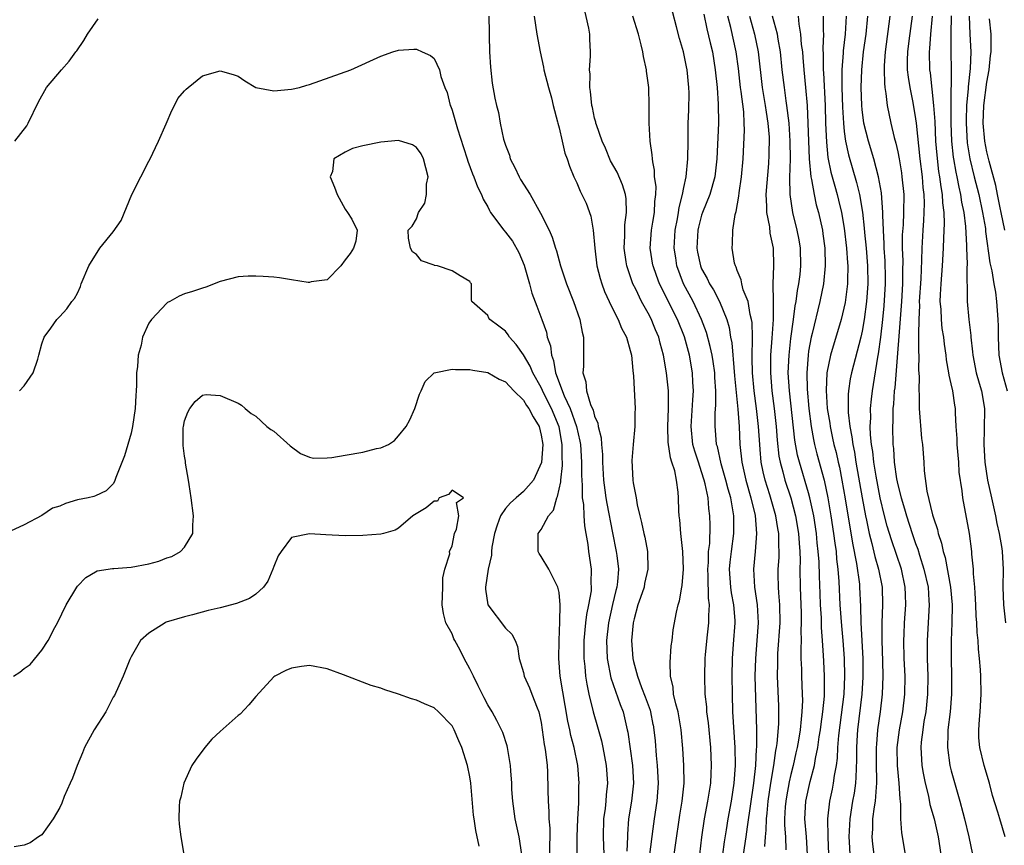
# Model space of a CAD drawing. Units: inches. Extents: x 2643000 to 2646000, y 1518000 to 1519089.
# Drawn here: x 2644035 to 2644145, y 1518314 to 1518407 of the extents above; entities that cross this region are included whole.
import ezdxf

# ---------------------------------------------------------------- set-up
doc = ezdxf.new("R2010")
doc.units = ezdxf.units.IN
doc.header["$MEASUREMENT"] = 0
doc.layers.add('LD26431518_2ft', color=122, linetype='Continuous')

msp = doc.modelspace()

# ---------------------------------------------------------------- linework, layer by layer
at = {"layer": 'LD26431518_2ft'}
for points, elevation in [([(2644107.92, 1518313), (2644108.06, 1518314.06), (2644108.56, 1518317.44), (2644108.82, 1518319), (2644109.03, 1518321), (2644109.01, 1518323), (2644108.9, 1518324.9), (2644108.72, 1518327), (2644108.35, 1518329), (2644108.09, 1518329.91), (2644107.86, 1518331), (2644107.79, 1518331.79), (2644107.51, 1518333), (2644107.46, 1518334.54), (2644107.59, 1518336.41), (2644107.7, 1518337), (2644107.8, 1518338.2), (2644108.18, 1518340.18), (2644108.36, 1518341), (2644108.53, 1518341.47), (2644108.77, 1518343), (2644108.81, 1518343.19), (2644108.95, 1518345), (2644108.9, 1518347), (2644108.66, 1518349), (2644108.54, 1518350.54), (2644108.47, 1518351), (2644108.44, 1518351.56), (2644108.41, 1518353), (2644108.36, 1518353.64), (2644108.18, 1518355), (2644107.98, 1518356.02), (2644107.67, 1518357), (2644107.49, 1518357.49), (2644107.24, 1518359.24), (2644107.19, 1518361), (2644107.29, 1518363), (2644107.27, 1518364.73), (2644107.28, 1518365), (2644107.07, 1518367), (2644106.72, 1518369), (2644106.35, 1518370.35), (2644106.21, 1518371), (2644105.84, 1518371.84), (2644105.53, 1518372.59), (2644105.37, 1518373), (2644105, 1518373.7), (2644104.26, 1518375), (2644103.61, 1518376.39), (2644103.3, 1518377), (2644102.61, 1518379), (2644102.55, 1518379.45), (2644102.31, 1518381), (2644102.38, 1518382.38), (2644102.38, 1518383.62), (2644102.58, 1518385), (2644102.54, 1518386.53), (2644102.46, 1518387), (2644102.11, 1518388.11), (2644101.52, 1518389.52), (2644100.78, 1518390.78), (2644100.2, 1518392.2), (2644099.85, 1518393), (2644099.19, 1518394.81), (2644099.15, 1518395), (2644099.13, 1518395.13), (2644099, 1518395.55), (2644098.75, 1518396.75), (2644098.68, 1518397), (2644098.55, 1518398.55), (2644098.44, 1518399), (2644098.49, 1518400.49), (2644098.42, 1518401), (2644098.53, 1518402.53), (2644098.52, 1518403), (2644098.44, 1518404.44), (2644098.44, 1518405), (2644098.34, 1518405.66), (2644097.74, 1518408.26)], 8818), ([(2644113.37, 1518313), (2644113.55, 1518314.45), (2644113.78, 1518315.78), (2644113.97, 1518317), (2644114.34, 1518319), (2644114.64, 1518321), (2644114.79, 1518323), (2644114.77, 1518325), (2644114.51, 1518329), (2644114.45, 1518331), (2644114.42, 1518333), (2644114.46, 1518335), (2644114.59, 1518336.59), (2644114.75, 1518339), (2644114.75, 1518339.25), (2644114.61, 1518341), (2644114.35, 1518342.35), (2644114.27, 1518343), (2644114.13, 1518345), (2644114.2, 1518345.8), (2644114.34, 1518347), (2644114.61, 1518349), (2644114.61, 1518351), (2644114.55, 1518351.45), (2644114.26, 1518353), (2644113.98, 1518353.98), (2644113.72, 1518355), (2644113.19, 1518356.81), (2644112.76, 1518358.76), (2644112.68, 1518359), (2644112.57, 1518360.57), (2644112.51, 1518361), (2644112.53, 1518362.53), (2644112.6, 1518363.4), (2644112.59, 1518365), (2644112.48, 1518366.48), (2644112.47, 1518367), (2644112.29, 1518368.29), (2644112.17, 1518369), (2644111.97, 1518369.97), (2644111.54, 1518371.54), (2644110.98, 1518373), (2644110.04, 1518375), (2644108.96, 1518377), (2644108.21, 1518379), (2644108.09, 1518379.91), (2644107.91, 1518381), (2644108.02, 1518383), (2644108.29, 1518384.29), (2644108.41, 1518385), (2644108.46, 1518385.54), (2644108.86, 1518387), (2644109, 1518387.78), (2644109.25, 1518389), (2644109.45, 1518391), (2644109.48, 1518393), (2644109.47, 1518394.53), (2644109.48, 1518395), (2644109.55, 1518396.45), (2644109.59, 1518398.41), (2644109.57, 1518399), (2644109.36, 1518401), (2644109.31, 1518401.31), (2644108.95, 1518403), (2644108.51, 1518404.51), (2644108.19, 1518405.81), (2644107.37, 1518409)], 8822), ([(2644087.14, 1518407), (2644087.16, 1518405.16), (2644087.18, 1518404.82), (2644087.22, 1518403), (2644087.31, 1518401.3), (2644087.5, 1518399.5), (2644087.82, 1518397.82), (2644087.99, 1518397), (2644088.21, 1518396.21), (2644088.41, 1518395), (2644088.79, 1518393.21), (2644089, 1518392.55), (2644089.43, 1518391.43), (2644089.53, 1518391), (2644090.03, 1518390.03), (2644090.52, 1518389), (2644090.69, 1518388.69), (2644091.75, 1518387), (2644092.93, 1518384.93), (2644093.89, 1518383), (2644094.24, 1518382.24), (2644094.61, 1518381), (2644094.71, 1518380.71), (2644095.16, 1518379), (2644095.83, 1518377), (2644096.62, 1518375), (2644097.32, 1518373), (2644097.58, 1518371.58), (2644097.74, 1518371), (2644097.73, 1518369.73), (2644097.75, 1518369), (2644097.73, 1518367.73), (2644097.67, 1518367), (2644098, 1518366), (2644098.07, 1518365), (2644098.53, 1518363.47), (2644098.83, 1518362.83), (2644099, 1518362.14), (2644099.37, 1518361.37), (2644099.41, 1518361), (2644099.73, 1518359.73), (2644099.76, 1518359), (2644099.87, 1518357.87), (2644099.87, 1518357), (2644099.99, 1518355), (2644100.15, 1518353.85), (2644100.25, 1518353), (2644100.36, 1518352.36), (2644101, 1518349.06), (2644101.43, 1518347), (2644101.47, 1518346.53), (2644101.68, 1518345), (2644101.58, 1518343.58), (2644101.5, 1518343), (2644101.38, 1518342.62), (2644101, 1518341.03), (2644100.54, 1518339), (2644100.34, 1518337), (2644100.42, 1518335), (2644100.82, 1518332.82), (2644101.85, 1518329.85), (2644102.19, 1518329), (2644102.66, 1518327), (2644102.72, 1518326.72), (2644103.24, 1518323), (2644103.34, 1518321), (2644103.32, 1518320.68), (2644103.13, 1518319), (2644102.81, 1518317), (2644102.7, 1518315.3), (2644102.7, 1518315), (2644102.61, 1518313.39)], 8814), ([(2644092.22, 1518407), (2644092.5, 1518405), (2644092.87, 1518403), (2644093.27, 1518401.27), (2644093.31, 1518401), (2644093.82, 1518399), (2644094.14, 1518397.86), (2644094.35, 1518397), (2644094.85, 1518395.15), (2644094.87, 1518395), (2644095, 1518394.5), (2644095.34, 1518393), (2644095.64, 1518391.64), (2644095.92, 1518391), (2644096.18, 1518390.18), (2644096.67, 1518389), (2644097, 1518388.31), (2644097.37, 1518387.37), (2644098.04, 1518386.04), (2644098.57, 1518384.57), (2644098.85, 1518383), (2644099.01, 1518381), (2644099.24, 1518379), (2644099.6, 1518377.6), (2644099.79, 1518377), (2644100.12, 1518376.12), (2644100.63, 1518375), (2644101, 1518374.24), (2644101.64, 1518373), (2644102.02, 1518372.02), (2644102.58, 1518371), (2644103, 1518369.52), (2644103.12, 1518369), (2644103.27, 1518367.27), (2644103.37, 1518366.63), (2644103.56, 1518363), (2644103.52, 1518362.48), (2644103.51, 1518361), (2644103.32, 1518359), (2644103.17, 1518357.17), (2644103.29, 1518355), (2644103.33, 1518354.67), (2644103.65, 1518353), (2644103.77, 1518352.23), (2644104.05, 1518351), (2644104.25, 1518350.25), (2644104.5, 1518349), (2644104.61, 1518348.61), (2644104.92, 1518347), (2644104.97, 1518345), (2644104.6, 1518343.4), (2644104.54, 1518343), (2644104.16, 1518341.84), (2644103.86, 1518341), (2644103.43, 1518339.43), (2644103.33, 1518339), (2644103.14, 1518337), (2644103.29, 1518335), (2644103.36, 1518334.64), (2644103.79, 1518333), (2644104.25, 1518331.75), (2644104.68, 1518330.68), (2644105.21, 1518329.21), (2644105.26, 1518329), (2644105.53, 1518327.6), (2644105.55, 1518327.55), (2644105.65, 1518327), (2644105.77, 1518325.77), (2644105.89, 1518324.11), (2644106.01, 1518323), (2644106.11, 1518321), (2644105.98, 1518319), (2644105.68, 1518317), (2644105.53, 1518315.9), (2644105.14, 1518313)], 8816), ([(2644110.79, 1518313), (2644111.03, 1518314.97), (2644111.32, 1518317), (2644111.71, 1518319), (2644112.02, 1518321), (2644112.08, 1518322.08), (2644112.11, 1518323), (2644112.03, 1518325), (2644111.77, 1518327.77), (2644111.6, 1518329), (2644111.57, 1518329.57), (2644111.41, 1518331), (2644111.34, 1518333), (2644111.4, 1518335), (2644111.43, 1518335.43), (2644111.65, 1518337.65), (2644111.82, 1518339), (2644111.81, 1518339.81), (2644111.88, 1518341), (2644111.77, 1518341.77), (2644111.73, 1518344.27), (2644111.68, 1518345), (2644111.75, 1518345.75), (2644111.78, 1518347), (2644111.9, 1518347.9), (2644111.94, 1518349.94), (2644111.93, 1518351), (2644111.8, 1518351.8), (2644111.73, 1518353), (2644111.41, 1518354.59), (2644111.3, 1518355), (2644111, 1518355.93), (2644110.63, 1518357), (2644110.24, 1518358.24), (2644110.03, 1518359), (2644109.81, 1518361), (2644110, 1518364), (2644110.08, 1518365), (2644110.02, 1518365.98), (2644109.98, 1518367), (2644109.63, 1518369), (2644109.06, 1518371.06), (2644108.28, 1518373), (2644106.27, 1518377), (2644105.92, 1518377.92), (2644105.55, 1518379), (2644105.53, 1518379.09), (2644105.23, 1518381), (2644105.38, 1518383), (2644105.53, 1518383.9), (2644105.72, 1518385), (2644105.76, 1518386.24), (2644105.86, 1518387), (2644105.89, 1518387.89), (2644105.73, 1518389), (2644105.73, 1518389.73), (2644105.53, 1518390.67), (2644105.47, 1518391), (2644105.45, 1518391.45), (2644105.23, 1518393), (2644105.12, 1518395), (2644105.12, 1518397), (2644105.08, 1518399), (2644104.82, 1518400.82), (2644104.81, 1518401), (2644104.47, 1518402.47), (2644104.41, 1518403), (2644104.22, 1518403.78), (2644103.91, 1518405), (2644103.27, 1518407)], 8820), ([(2644111.24, 1518407.24), (2644111.58, 1518405.58), (2644111.97, 1518404.03), (2644112.2, 1518403), (2644112.52, 1518401), (2644112.73, 1518399), (2644112.87, 1518397.13), (2644112.88, 1518395), (2644112.72, 1518391), (2644112.48, 1518389), (2644111.91, 1518387), (2644111.1, 1518385), (2644111, 1518384.71), (2644110.64, 1518383.36), (2644110.56, 1518383), (2644110.45, 1518381), (2644110.53, 1518380.53), (2644110.86, 1518379), (2644110.9, 1518378.9), (2644111, 1518378.67), (2644111.61, 1518377.61), (2644111.89, 1518377), (2644112.32, 1518376.32), (2644113.01, 1518375.01), (2644113.83, 1518373), (2644114.1, 1518372.1), (2644114.25, 1518371), (2644114.38, 1518370.38), (2644114.48, 1518369), (2644114.54, 1518368.54), (2644114.67, 1518366.67), (2644115.05, 1518362.95), (2644115.19, 1518361), (2644115.3, 1518359), (2644115.52, 1518357), (2644115.96, 1518355), (2644116.53, 1518353), (2644116.99, 1518351.01), (2644117.17, 1518349), (2644117.02, 1518347), (2644116.82, 1518345), (2644116.93, 1518343), (2644117.23, 1518341), (2644117.34, 1518339), (2644117.2, 1518337), (2644117.03, 1518335), (2644116.98, 1518333.02), (2644117.15, 1518327), (2644117.14, 1518326.86), (2644117.15, 1518325), (2644117.13, 1518324.87), (2644117.04, 1518323), (2644116.82, 1518321), (2644116.1, 1518316.1), (2644115.96, 1518315), (2644115.64, 1518313)], 8824), ([(2644118.09, 1518313.91), (2644118.16, 1518315), (2644118.25, 1518315.75), (2644118.27, 1518317), (2644118.36, 1518317.64), (2644118.47, 1518319), (2644118.77, 1518321), (2644119.1, 1518323), (2644119.33, 1518324.67), (2644119.4, 1518325), (2644119.47, 1518325.47), (2644119.65, 1518327.65), (2644119.67, 1518329), (2644119.66, 1518329.66), (2644119.52, 1518333), (2644119.53, 1518334.47), (2644119.53, 1518335), (2644119.55, 1518335.55), (2644119.79, 1518339), (2644119.76, 1518341), (2644119.66, 1518342.34), (2644119.63, 1518343), (2644119.6, 1518344.4), (2644119.6, 1518345), (2644119.68, 1518346.32), (2644119.69, 1518347), (2644119.65, 1518347.65), (2644119.65, 1518349), (2644119.55, 1518349.55), (2644119.33, 1518351), (2644118.65, 1518353.35), (2644118.12, 1518355), (2644117.91, 1518355.91), (2644117.69, 1518357), (2644117.58, 1518358.42), (2644117.51, 1518359), (2644117.39, 1518361), (2644117.17, 1518363), (2644116.89, 1518365), (2644116.7, 1518367), (2644116.68, 1518368.68), (2644116.66, 1518369), (2644116.71, 1518370.71), (2644116.69, 1518371), (2644116.66, 1518372.66), (2644116.61, 1518373), (2644116.46, 1518373.54), (2644116.2, 1518375), (2644115.67, 1518376.33), (2644115.49, 1518377), (2644115.43, 1518377.43), (2644115, 1518378.47), (2644114.87, 1518378.87), (2644114.78, 1518379), (2644114.68, 1518379.32), (2644114.42, 1518381), (2644114.47, 1518381.53), (2644114.51, 1518383), (2644114.76, 1518384.76), (2644114.89, 1518385.11), (2644115.18, 1518386.82), (2644115.21, 1518387.2), (2644115.48, 1518389), (2644115.64, 1518391), (2644115.79, 1518394.21), (2644115.78, 1518395), (2644115.72, 1518396.28), (2644115.45, 1518398.55), (2644115.37, 1518399), (2644115.14, 1518401.13), (2644114.89, 1518403), (2644114.26, 1518405.74), (2644113.92, 1518407)], 8826), ([(2644116.37, 1518407), (2644116.94, 1518405), (2644117.35, 1518403), (2644117.79, 1518399), (2644118.13, 1518397), (2644118.23, 1518396.23), (2644118.44, 1518395), (2644118.56, 1518393.44), (2644118.55, 1518391.45), (2644118.49, 1518390.49), (2644118.21, 1518387), (2644118.29, 1518385.71), (2644118.28, 1518385), (2644118.6, 1518383.4), (2644118.66, 1518382.66), (2644119.01, 1518381), (2644119.05, 1518379), (2644118.99, 1518377), (2644119.04, 1518375), (2644119.03, 1518373), (2644118.89, 1518370.89), (2644118.74, 1518369), (2644118.71, 1518367), (2644118.87, 1518365), (2644119.14, 1518363), (2644119.36, 1518361), (2644119.47, 1518359.47), (2644119.66, 1518357.66), (2644119.79, 1518357), (2644120.1, 1518355.9), (2644120.32, 1518355), (2644121, 1518353), (2644121.53, 1518351), (2644121.86, 1518349), (2644121.92, 1518347.92), (2644122.01, 1518347), (2644122.04, 1518345.96), (2644122.03, 1518345), (2644122.06, 1518343), (2644122.14, 1518341), (2644122.15, 1518340.15), (2644122.18, 1518339), (2644122.14, 1518338.14), (2644122.15, 1518337), (2644122.12, 1518336.12), (2644122.13, 1518335), (2644122.19, 1518333.81), (2644122.21, 1518333), (2644122.29, 1518331), (2644122.3, 1518330.3), (2644122.25, 1518329), (2644122.18, 1518328.18), (2644122.04, 1518327), (2644121.85, 1518325.85), (2644121.7, 1518325), (2644121.58, 1518324.42), (2644121.26, 1518323), (2644121, 1518321.98), (2644120.82, 1518321.18), (2644120.51, 1518319.49), (2644120.43, 1518319), (2644120.37, 1518318.37), (2644120.3, 1518317), (2644120.29, 1518316.29), (2644120.41, 1518315), (2644120.46, 1518313.54)], 8828), ([(2644122.88, 1518313), (2644122.75, 1518315), (2644122.56, 1518317), (2644122.68, 1518319), (2644123.19, 1518321.19), (2644123.67, 1518323), (2644123.78, 1518323.78), (2644124.03, 1518325), (2644124.19, 1518326.19), (2644124.32, 1518327), (2644124.39, 1518327.61), (2644124.6, 1518329), (2644124.78, 1518330.78), (2644124.79, 1518331), (2644124.79, 1518333), (2644124.7, 1518334.7), (2644124.68, 1518335.32), (2644124.57, 1518337), (2644124.46, 1518338.46), (2644124.44, 1518339.56), (2644124.34, 1518341), (2644124.28, 1518342.28), (2644124.21, 1518344.21), (2644124.17, 1518345.83), (2644124.08, 1518347), (2644123.97, 1518347.97), (2644123.87, 1518349), (2644123.57, 1518351), (2644123.15, 1518353), (2644123, 1518353.58), (2644121.97, 1518357), (2644121.77, 1518357.77), (2644121.46, 1518359.46), (2644120.84, 1518365), (2644120.72, 1518367), (2644120.8, 1518369), (2644121, 1518370.86), (2644121.3, 1518373), (2644121.48, 1518374.52), (2644121.59, 1518375), (2644121.74, 1518376.26), (2644121.89, 1518377), (2644122.04, 1518378.04), (2644122.14, 1518379), (2644122.1, 1518381), (2644121.93, 1518381.93), (2644121.7, 1518383), (2644121.21, 1518385), (2644120.93, 1518387), (2644120.91, 1518388.91), (2644120.96, 1518391), (2644120.94, 1518393), (2644120.81, 1518395), (2644120.57, 1518397), (2644120.48, 1518397.52), (2644120.28, 1518399), (2644120.05, 1518401), (2644119.85, 1518403), (2644119.58, 1518404.42), (2644119.49, 1518405), (2644118.94, 1518407)], 8830), ([(2644121.81, 1518407), (2644121.89, 1518406.11), (2644122.1, 1518405), (2644122.18, 1518403.82), (2644122.3, 1518403), (2644122.36, 1518402.36), (2644122.46, 1518401), (2644122.65, 1518399), (2644122.83, 1518397), (2644122.92, 1518395), (2644123.05, 1518391), (2644123.23, 1518389), (2644123.31, 1518388.69), (2644123.61, 1518387), (2644123.85, 1518385.85), (2644124.1, 1518385), (2644124.54, 1518383), (2644124.61, 1518382.61), (2644124.82, 1518381), (2644124.87, 1518379), (2644124.66, 1518377), (2644124.26, 1518375), (2644123.41, 1518371.41), (2644123.3, 1518371), (2644123, 1518369.43), (2644122.93, 1518369), (2644122.78, 1518367), (2644122.82, 1518365.18), (2644123.02, 1518363), (2644123.29, 1518361), (2644123.54, 1518359.54), (2644123.66, 1518359), (2644123.93, 1518357.93), (2644124.73, 1518355), (2644125.16, 1518353), (2644125.5, 1518351), (2644125.8, 1518349), (2644125.93, 1518347.93), (2644126.07, 1518347), (2644126.13, 1518346.13), (2644126.28, 1518345), (2644126.38, 1518343.62), (2644126.5, 1518341), (2644126.67, 1518338.67), (2644126.82, 1518337), (2644126.97, 1518335), (2644127.02, 1518333), (2644126.93, 1518331), (2644126.34, 1518326.34), (2644126.24, 1518325), (2644126.19, 1518323.81), (2644126.08, 1518323), (2644125.87, 1518321.87), (2644125.77, 1518321), (2644125.65, 1518320.35), (2644125.35, 1518319), (2644125.12, 1518317), (2644125.14, 1518315), (2644125.22, 1518313)], 8832), ([(2644124.64, 1518407), (2644124.64, 1518405.36), (2644124.67, 1518405), (2644124.59, 1518403.41), (2644124.64, 1518402.64), (2644124.63, 1518401), (2644124.66, 1518400.66), (2644124.84, 1518397), (2644124.9, 1518395), (2644125, 1518392.86), (2644125.17, 1518391.17), (2644125.5, 1518389.5), (2644125.93, 1518387.93), (2644126.2, 1518387), (2644126.36, 1518386.36), (2644126.69, 1518385), (2644127, 1518383.23), (2644127.26, 1518381), (2644127.36, 1518379.36), (2644127.39, 1518379), (2644127.35, 1518377.35), (2644127.35, 1518377), (2644127.32, 1518376.68), (2644127.09, 1518374.91), (2644126.64, 1518373), (2644125.45, 1518369), (2644125.04, 1518367), (2644124.95, 1518365.05), (2644125.09, 1518363), (2644125.36, 1518361.36), (2644125.4, 1518361), (2644125.69, 1518359.69), (2644125.83, 1518359), (2644126.07, 1518358.07), (2644126.31, 1518357), (2644126.45, 1518356.45), (2644126.73, 1518355), (2644127.1, 1518352.9), (2644127.91, 1518347.91), (2644128.37, 1518345.63), (2644128.69, 1518343.31), (2644128.72, 1518343), (2644128.81, 1518340.82), (2644128.86, 1518339), (2644129.08, 1518335), (2644129.09, 1518332.91), (2644128.97, 1518331), (2644128.49, 1518327), (2644128.45, 1518326.45), (2644128.37, 1518325), (2644128.38, 1518323.62), (2644128.31, 1518321.69), (2644128.24, 1518321), (2644128.09, 1518319.91), (2644127.93, 1518319), (2644127.63, 1518317), (2644127.52, 1518315), (2644127.56, 1518314.44), (2644127.61, 1518313)], 8834), ([(2644127.21, 1518407), (2644127.1, 1518405), (2644126.89, 1518403.11), (2644126.88, 1518402.88), (2644126.73, 1518401), (2644126.74, 1518400.74), (2644126.72, 1518399), (2644126.79, 1518396.79), (2644126.9, 1518395), (2644127, 1518394.09), (2644127.14, 1518393), (2644127.46, 1518391.46), (2644128.36, 1518388.36), (2644128.69, 1518387), (2644129.03, 1518385.03), (2644129.24, 1518383.24), (2644129.27, 1518382.73), (2644129.45, 1518381), (2644129.61, 1518379), (2644129.63, 1518377), (2644129.48, 1518375), (2644129.22, 1518373), (2644129, 1518371.67), (2644128.86, 1518371), (2644127.81, 1518367), (2644127.67, 1518366.33), (2644127.47, 1518365), (2644127.42, 1518364.58), (2644127.43, 1518362.57), (2644127.62, 1518361), (2644127.85, 1518359.85), (2644127.95, 1518359), (2644128.14, 1518358.14), (2644128.31, 1518357), (2644129, 1518352.99), (2644129.37, 1518351), (2644129.49, 1518350.51), (2644129.8, 1518349), (2644130.1, 1518347.9), (2644130.43, 1518346.43), (2644130.85, 1518345), (2644131.24, 1518343), (2644131.3, 1518341), (2644131.21, 1518339), (2644131.22, 1518337), (2644131.3, 1518334.7), (2644131.31, 1518333), (2644131.24, 1518331), (2644131.02, 1518329), (2644130.74, 1518327), (2644130.6, 1518325.4), (2644130.58, 1518325), (2644130.59, 1518323), (2644130.63, 1518321.37), (2644130.62, 1518321), (2644130.56, 1518320.56), (2644130.46, 1518319), (2644130.35, 1518318.35), (2644130.18, 1518317), (2644130.15, 1518315.85), (2644130.09, 1518315), (2644130.16, 1518314.16), (2644130.3, 1518313)], 8836), ([(2644133.87, 1518313), (2644133.44, 1518315.44), (2644133.36, 1518317), (2644133.35, 1518318.65), (2644133.25, 1518319.25), (2644133.15, 1518321), (2644132.95, 1518323), (2644132.94, 1518325), (2644133.21, 1518327), (2644133.57, 1518329), (2644133.79, 1518331), (2644133.81, 1518333), (2644133.72, 1518335), (2644133.67, 1518337), (2644133.71, 1518337.71), (2644133.75, 1518339), (2644133.9, 1518341), (2644133.88, 1518342.12), (2644133.83, 1518343), (2644133.4, 1518345), (2644132.29, 1518348.29), (2644131.82, 1518349.82), (2644131.5, 1518351), (2644131.01, 1518353), (2644130.57, 1518355.43), (2644130.33, 1518357), (2644130.21, 1518358.21), (2644130.07, 1518359), (2644129.95, 1518360.05), (2644129.91, 1518361), (2644129.96, 1518361.96), (2644129.93, 1518363), (2644130.05, 1518364.05), (2644130.15, 1518365), (2644130.28, 1518365.72), (2644130.76, 1518368.76), (2644130.84, 1518369.16), (2644131.09, 1518371), (2644131.31, 1518373), (2644131.47, 1518374.53), (2644131.62, 1518377), (2644131.63, 1518377.63), (2644131.59, 1518379.59), (2644131.49, 1518381), (2644131.49, 1518381.49), (2644131.39, 1518383), (2644131.32, 1518384.68), (2644131.34, 1518385), (2644131.18, 1518387.18), (2644130.85, 1518389), (2644130.31, 1518391), (2644129.71, 1518393), (2644129.21, 1518395), (2644129, 1518396.55), (2644128.95, 1518397), (2644128.9, 1518399), (2644128.96, 1518401), (2644129.16, 1518403), (2644129.45, 1518405), (2644129.65, 1518407)], 8838), ([(2644132.12, 1518407), (2644131.58, 1518403), (2644131.48, 1518401.48), (2644131.47, 1518401), (2644131.5, 1518399.5), (2644131.56, 1518399), (2644131.67, 1518398.33), (2644131.8, 1518397), (2644132.21, 1518395), (2644132.6, 1518393.4), (2644132.78, 1518392.78), (2644133, 1518391.81), (2644133.16, 1518391), (2644133.42, 1518389.42), (2644133.47, 1518389), (2644133.66, 1518387), (2644133.65, 1518385), (2644133.59, 1518383.59), (2644133.51, 1518382.49), (2644133.51, 1518381), (2644133.56, 1518379.56), (2644133.53, 1518378.47), (2644133.53, 1518377), (2644133.41, 1518375), (2644132.66, 1518365.34), (2644132.61, 1518365), (2644132.51, 1518363.49), (2644132.45, 1518363), (2644132.43, 1518361.57), (2644132.4, 1518361), (2644132.45, 1518359), (2644132.52, 1518358.52), (2644132.61, 1518357), (2644132.86, 1518355.14), (2644133, 1518354.45), (2644133.37, 1518353), (2644133.77, 1518351.77), (2644133.98, 1518351), (2644134.63, 1518349), (2644135, 1518347.89), (2644135.24, 1518347.24), (2644135.44, 1518346.56), (2644135.94, 1518345), (2644136.39, 1518343), (2644136.5, 1518341.5), (2644136.53, 1518341), (2644136.28, 1518337), (2644136.29, 1518336.29), (2644136.29, 1518335), (2644136.37, 1518333), (2644136.35, 1518331), (2644136.13, 1518329), (2644135.94, 1518327.94), (2644135.8, 1518327), (2644135.62, 1518325.62), (2644135.57, 1518325), (2644135.63, 1518324.37), (2644135.68, 1518323), (2644135.86, 1518322.14), (2644136.07, 1518321), (2644136.43, 1518319.57), (2644136.61, 1518318.61), (2644137.07, 1518317), (2644137.53, 1518315), (2644137.84, 1518313)], 8840), ([(2644134.61, 1518407), (2644134.23, 1518404.23), (2644134.08, 1518403), (2644134.06, 1518402.06), (2644134.07, 1518401), (2644134.16, 1518400.16), (2644134.35, 1518399), (2644134.69, 1518397.31), (2644135, 1518395.5), (2644135.07, 1518395), (2644135.48, 1518391), (2644135.72, 1518389), (2644135.81, 1518387.81), (2644135.92, 1518387), (2644135.96, 1518386.04), (2644135.94, 1518385), (2644135.9, 1518384.1), (2644135.8, 1518383), (2644135.68, 1518381), (2644135.66, 1518379.66), (2644135.57, 1518377.57), (2644135.41, 1518375), (2644135.42, 1518374.58), (2644135.35, 1518373), (2644135.31, 1518371.31), (2644135.34, 1518371), (2644135.32, 1518369.32), (2644135.35, 1518369), (2644135.33, 1518367.33), (2644135.39, 1518366.61), (2644135.35, 1518365), (2644135.38, 1518364.62), (2644135.39, 1518363), (2644135.67, 1518359.67), (2644135.77, 1518359), (2644135.92, 1518357), (2644135.97, 1518356.03), (2644136.26, 1518353.74), (2644136.9, 1518351.1), (2644137, 1518350.76), (2644137.45, 1518349.45), (2644137.54, 1518349), (2644137.91, 1518347.91), (2644138.1, 1518347), (2644138.32, 1518346.32), (2644138.93, 1518343), (2644139.09, 1518341), (2644139.06, 1518338.94), (2644138.98, 1518337), (2644138.98, 1518335), (2644139.04, 1518333), (2644139.03, 1518331), (2644138.87, 1518329), (2644138.63, 1518327), (2644138.6, 1518326.6), (2644138.56, 1518325), (2644138.85, 1518323), (2644139, 1518322.41), (2644139.95, 1518319), (2644140.29, 1518317.71), (2644140.49, 1518317), (2644140.96, 1518315), (2644142.36, 1518308.36)], 8842), ([(2644145.06, 1518315), (2644144.44, 1518317), (2644144.22, 1518317.78), (2644143.64, 1518319.64), (2644143.27, 1518321), (2644142.69, 1518323), (2644142.19, 1518325), (2644142.1, 1518326.1), (2644142.08, 1518327), (2644142.15, 1518328.15), (2644142.24, 1518329), (2644142.37, 1518331), (2644142.33, 1518333), (2644142.29, 1518333.71), (2644142.18, 1518335), (2644142.05, 1518336.05), (2644142, 1518337), (2644141.89, 1518337.89), (2644141.85, 1518339), (2644141.79, 1518339.79), (2644141.76, 1518341), (2644141.67, 1518342.33), (2644141.64, 1518343), (2644141.5, 1518344.5), (2644141.49, 1518345), (2644141.31, 1518346.69), (2644141.3, 1518347), (2644141.03, 1518349), (2644140.28, 1518353), (2644140.21, 1518353.79), (2644139.89, 1518355.89), (2644139.83, 1518357), (2644139.66, 1518359), (2644139.66, 1518359.66), (2644139.56, 1518361), (2644139.48, 1518362.52), (2644139.48, 1518363), (2644139.4, 1518363.4), (2644139.18, 1518365), (2644139, 1518365.8), (2644138.75, 1518366.75), (2644138.73, 1518367), (2644138.47, 1518368.47), (2644138.43, 1518369), (2644138.24, 1518370.24), (2644138.17, 1518371), (2644137.99, 1518371.99), (2644137.89, 1518373), (2644137.85, 1518374.15), (2644137.77, 1518375), (2644137.8, 1518375.8), (2644137.88, 1518377), (2644138.03, 1518379), (2644138.13, 1518381), (2644138.15, 1518382.15), (2644138.25, 1518383.75), (2644138.21, 1518385), (2644138.06, 1518386.06), (2644138.02, 1518387), (2644137.85, 1518387.85), (2644137.71, 1518389), (2644137.6, 1518389.6), (2644137.4, 1518391.4), (2644137.28, 1518393), (2644137.18, 1518395.18), (2644137.06, 1518397), (2644136.66, 1518400.66), (2644136.61, 1518401), (2644136.56, 1518403), (2644136.61, 1518403.39), (2644136.71, 1518405), (2644136.9, 1518407)], 8844), ([(2644138.97, 1518407.03), (2644138.94, 1518405), (2644138.94, 1518403), (2644138.98, 1518400.98), (2644138.94, 1518397.06), (2644138.96, 1518395), (2644139.04, 1518393), (2644139.21, 1518391.21), (2644139.25, 1518391), (2644139.5, 1518389.5), (2644139.61, 1518389), (2644139.83, 1518387.83), (2644140.04, 1518387), (2644140.15, 1518386.15), (2644140.4, 1518385), (2644140.59, 1518383.41), (2644140.7, 1518381.3), (2644140.7, 1518381), (2644140.77, 1518379.23), (2644140.74, 1518378.74), (2644140.78, 1518375.22), (2644140.77, 1518375), (2644140.96, 1518373), (2644141.2, 1518371.2), (2644141.21, 1518371), (2644141.38, 1518369.38), (2644141.4, 1518369), (2644141.78, 1518367), (2644142.14, 1518365.86), (2644142.39, 1518365), (2644142.74, 1518363), (2644142.7, 1518360.7), (2644142.64, 1518359), (2644142.77, 1518357), (2644143.08, 1518355), (2644143.5, 1518353), (2644143.66, 1518352.34), (2644143.95, 1518351), (2644144.11, 1518350.11), (2644144.39, 1518349), (2644144.67, 1518347.33), (2644144.71, 1518347), (2644144.81, 1518345), (2644144.79, 1518343), (2644144.85, 1518341), (2644145.08, 1518339)], 8846), ([(2644141, 1518407), (2644141.1, 1518405), (2644141.18, 1518403), (2644141.13, 1518401.13), (2644140.91, 1518399.09), (2644140.9, 1518398.9), (2644140.71, 1518397), (2644140.66, 1518395.34), (2644140.66, 1518395), (2644140.8, 1518392.8), (2644141.08, 1518391), (2644141.56, 1518389), (2644142.08, 1518387), (2644142.52, 1518385), (2644142.82, 1518383.18), (2644142.85, 1518382.85), (2644143.33, 1518379.33), (2644143.56, 1518378.44), (2644143.78, 1518377), (2644143.95, 1518376.05), (2644144.06, 1518375), (2644144.22, 1518373), (2644144.25, 1518372.25), (2644144.26, 1518371), (2644144.33, 1518369), (2644144.71, 1518367), (2644145.27, 1518365)], 8848), ([(2644033.95, 1518393), (2644035.3, 1518394.7), (2644035.46, 1518395), (2644036.6, 1518397.4), (2644037.52, 1518399), (2644039.19, 1518401), (2644040.05, 1518401.95), (2644040.82, 1518403), (2644040.9, 1518403.1), (2644041.72, 1518404.28), (2644042.1, 1518405), (2644043.3, 1518406.7)], 8814), ([(2644145, 1518383.01), (2644144.6, 1518385), (2644144.48, 1518385.52), (2644144.19, 1518387), (2644144.01, 1518388.01), (2644143.25, 1518390.75), (2644143, 1518391.78), (2644142.76, 1518393), (2644142.56, 1518395), (2644142.64, 1518397), (2644143, 1518399.61), (2644143.25, 1518401), (2644143.4, 1518402.6), (2644143.46, 1518403), (2644143.49, 1518403.49), (2644143.46, 1518405), (2644143.29, 1518406.71)], 8850), ([(2644034.47, 1518365), (2644035, 1518365.57), (2644036.01, 1518367), (2644036.55, 1518368.55), (2644036.65, 1518369), (2644037, 1518370.25), (2644037.27, 1518371), (2644038.01, 1518372.01), (2644038.69, 1518373), (2644039, 1518373.32), (2644039.8, 1518374.2), (2644040.35, 1518375), (2644040.64, 1518375.36), (2644041, 1518375.96), (2644041.32, 1518376.68), (2644041.42, 1518377), (2644042.25, 1518379), (2644043.49, 1518381), (2644045, 1518382.81), (2644045.89, 1518384.11), (2644047.09, 1518387), (2644048.09, 1518389), (2644049, 1518390.74), (2644049.15, 1518391), (2644049.73, 1518392.27), (2644050.09, 1518393), (2644050.93, 1518394.93), (2644051.56, 1518396.44), (2644051.89, 1518397), (2644052.24, 1518397.76), (2644053, 1518398.62), (2644053.17, 1518398.83), (2644053.42, 1518399), (2644055, 1518400.3), (2644057, 1518400.89), (2644058.46, 1518400.46), (2644059, 1518400.29), (2644059.77, 1518399.77), (2644061, 1518398.99), (2644063, 1518398.63), (2644065, 1518398.8), (2644065.9, 1518399), (2644066.73, 1518399.27), (2644067, 1518399.34), (2644071.64, 1518401), (2644075, 1518402.53), (2644076.38, 1518403), (2644077, 1518403.2), (2644078.7, 1518403.3), (2644079, 1518403.29), (2644079.67, 1518403), (2644080.58, 1518402.58), (2644081, 1518402.27), (2644081.59, 1518401), (2644081.75, 1518400.25), (2644082.2, 1518399), (2644082.45, 1518398.45), (2644082.81, 1518397), (2644082.87, 1518396.87), (2644083, 1518396.48), (2644083.62, 1518394.38), (2644084.28, 1518392.28), (2644084.7, 1518391), (2644084.76, 1518390.76), (2644085.31, 1518389.31), (2644085.45, 1518389), (2644085.85, 1518387.85), (2644086.3, 1518387), (2644086.48, 1518386.48), (2644087, 1518385.61), (2644087.2, 1518385.2), (2644087.33, 1518385), (2644088.81, 1518383), (2644089, 1518382.8), (2644089.78, 1518381.78), (2644090.49, 1518380.49), (2644091.1, 1518379.1), (2644091.7, 1518377), (2644091.96, 1518375.96), (2644092.5, 1518374.5), (2644093.08, 1518373), (2644093.58, 1518371.58), (2644093.69, 1518371), (2644094.04, 1518370.04), (2644094.14, 1518369), (2644094.4, 1518368.4), (2644094.61, 1518367), (2644095.57, 1518364.43), (2644096.24, 1518363), (2644096.95, 1518361), (2644097.35, 1518359.35), (2644097.4, 1518359), (2644097.54, 1518357), (2644097.52, 1518355.52), (2644097.55, 1518355), (2644097.61, 1518354.39), (2644097.61, 1518353), (2644097.73, 1518352.27), (2644097.78, 1518351), (2644097.85, 1518349.85), (2644098.02, 1518349), (2644098.22, 1518347.78), (2644098.3, 1518347), (2644098.59, 1518345), (2644098.58, 1518343.42), (2644098.62, 1518343), (2644098.59, 1518342.59), (2644098.31, 1518341), (2644098.07, 1518339.93), (2644097.96, 1518339), (2644097.77, 1518337), (2644097.79, 1518336.21), (2644097.79, 1518335), (2644097.9, 1518334.1), (2644097.98, 1518333), (2644098.11, 1518332.11), (2644098.34, 1518331), (2644098.83, 1518329), (2644099.32, 1518327.32), (2644099.76, 1518325.76), (2644099.91, 1518325), (2644100.29, 1518323), (2644100.44, 1518321), (2644100.29, 1518319.71), (2644100.26, 1518319), (2644100.16, 1518318.16), (2644100, 1518317), (2644099.97, 1518315), (2644100.03, 1518313)], 8812), ([(2644097.02, 1518313), (2644097.04, 1518315), (2644097.12, 1518317), (2644097.21, 1518318.79), (2644097.23, 1518319), (2644097.24, 1518320.76), (2644097.25, 1518321), (2644097.1, 1518323), (2644096.71, 1518325), (2644096.34, 1518326.34), (2644096.22, 1518327), (2644095.98, 1518327.98), (2644095.14, 1518333), (2644094.97, 1518335), (2644095, 1518337), (2644095.11, 1518339.11), (2644095.14, 1518341), (2644095, 1518342.38), (2644094.88, 1518343), (2644094.71, 1518343.29), (2644093.85, 1518345), (2644093, 1518346.44), (2644092.77, 1518346.77), (2644092.67, 1518347), (2644092.65, 1518348.65), (2644092.66, 1518349), (2644093, 1518349.46), (2644093.84, 1518351), (2644094.39, 1518351.61), (2644094.76, 1518353), (2644094.85, 1518353.15), (2644095.19, 1518354.81), (2644095.19, 1518355), (2644095.39, 1518356.61), (2644095.39, 1518357), (2644095.37, 1518357.37), (2644095.37, 1518359), (2644095, 1518360.96), (2644094.15, 1518363), (2644093.31, 1518364.69), (2644093, 1518365.36), (2644092.05, 1518367), (2644091.75, 1518367.75), (2644091, 1518369.02), (2644090.18, 1518370.18), (2644089.44, 1518371), (2644089.28, 1518371.28), (2644089, 1518371.67), (2644088.25, 1518372.25), (2644087.23, 1518373), (2644087.14, 1518373.14), (2644087, 1518373.44), (2644085.21, 1518375), (2644085.18, 1518375.18), (2644085.17, 1518377), (2644085.09, 1518377.09), (2644085, 1518377.25), (2644083.9, 1518377.9), (2644083, 1518378.46), (2644081.38, 1518379), (2644081.05, 1518379.05), (2644081, 1518379.08), (2644079.57, 1518379.57), (2644079, 1518380.27), (2644078.58, 1518380.58), (2644078.33, 1518381), (2644078.11, 1518382.11), (2644078.07, 1518383), (2644078.53, 1518383.47), (2644079, 1518384.28), (2644079.25, 1518385), (2644079.95, 1518386.05), (2644080.12, 1518387), (2644080.15, 1518388.15), (2644080.33, 1518389), (2644079.82, 1518391), (2644079.55, 1518391.55), (2644079, 1518392.29), (2644078.57, 1518392.57), (2644077, 1518393.08), (2644075, 1518392.89), (2644073, 1518392.45), (2644071.83, 1518392.17), (2644071, 1518391.77), (2644069.75, 1518391), (2644069.59, 1518389.59), (2644069.35, 1518389), (2644069.83, 1518387.83), (2644070.1, 1518387), (2644071, 1518385.36), (2644071.29, 1518385), (2644071.76, 1518384.24), (2644072.36, 1518383), (2644072.21, 1518381.79), (2644071.96, 1518381), (2644071.59, 1518380.41), (2644071, 1518379.68), (2644070.52, 1518379), (2644069, 1518377.45), (2644067.2, 1518377.2), (2644067, 1518377.13), (2644066.87, 1518377.13), (2644065, 1518377.43), (2644063.66, 1518377.66), (2644063, 1518377.73), (2644061.81, 1518377.81), (2644061, 1518377.87), (2644060.14, 1518377.86), (2644059, 1518377.77), (2644057, 1518377.24), (2644055.39, 1518376.61), (2644055, 1518376.52), (2644053.88, 1518376.12), (2644053, 1518375.86), (2644052.4, 1518375.6), (2644051.33, 1518375), (2644051.1, 1518374.9), (2644051, 1518374.83), (2644049.28, 1518373), (2644049, 1518372.59), (2644048.3, 1518371), (2644048.13, 1518370.13), (2644047.79, 1518369), (2644047.71, 1518367.71), (2644047.61, 1518367), (2644047.62, 1518365.62), (2644047.58, 1518365), (2644047.52, 1518364.48), (2644047.46, 1518363), (2644047.16, 1518361), (2644047, 1518360.26), (2644046.28, 1518357.72), (2644045.28, 1518355.28), (2644045.16, 1518354.84), (2644045, 1518354.59), (2644044.21, 1518353.79), (2644043, 1518353.22), (2644042.84, 1518353.16), (2644042.2, 1518353), (2644041, 1518352.77), (2644039.63, 1518352.37), (2644039, 1518352.06), (2644038.17, 1518351.83), (2644037, 1518351.02), (2644035, 1518349.98), (2644033, 1518349.05)], 8810), ([(2644033.82, 1518333), (2644034.54, 1518333.46), (2644035, 1518333.86), (2644035.67, 1518334.33), (2644037, 1518335.91), (2644037.7, 1518337), (2644038.45, 1518338.45), (2644038.75, 1518339), (2644039.73, 1518341), (2644040.93, 1518343), (2644041, 1518343.1), (2644041.94, 1518344.06), (2644043, 1518344.71), (2644043.2, 1518344.8), (2644044.92, 1518345.08), (2644045.08, 1518345.08), (2644047, 1518345.23), (2644049, 1518345.61), (2644050.1, 1518345.9), (2644051, 1518346.26), (2644051.56, 1518346.44), (2644052.56, 1518347), (2644053, 1518347.48), (2644053.93, 1518349), (2644053.92, 1518349.92), (2644054, 1518351), (2644053.76, 1518353), (2644053.52, 1518354.48), (2644053.46, 1518355), (2644053.11, 1518356.89), (2644053.1, 1518357.1), (2644053, 1518357.69), (2644052.86, 1518358.86), (2644052.86, 1518360.86), (2644052.88, 1518361), (2644053, 1518361.63), (2644053.38, 1518362.62), (2644053.59, 1518363), (2644054.19, 1518363.81), (2644055, 1518364.53), (2644055.42, 1518364.58), (2644057, 1518364.49), (2644059, 1518363.6), (2644059.38, 1518363.38), (2644059.8, 1518363), (2644060.47, 1518362.47), (2644061, 1518362.14), (2644062.22, 1518361), (2644062.67, 1518360.67), (2644063, 1518360.47), (2644064.84, 1518358.83), (2644065.99, 1518357.99), (2644067, 1518357.58), (2644067.46, 1518357.46), (2644069, 1518357.49), (2644069.52, 1518357.52), (2644071, 1518357.8), (2644073, 1518358.12), (2644074.53, 1518358.53), (2644075, 1518358.6), (2644075.88, 1518359), (2644076.56, 1518359.44), (2644077, 1518359.94), (2644077.85, 1518361), (2644078.26, 1518361.74), (2644078.83, 1518363), (2644079.37, 1518364.63), (2644079.54, 1518365), (2644079.97, 1518366.03), (2644081, 1518367.02), (2644083, 1518367.44), (2644083.39, 1518367.39), (2644085, 1518367.4), (2644085.33, 1518367.33), (2644087, 1518367.04), (2644088.3, 1518366.3), (2644089, 1518365.99), (2644089.93, 1518365), (2644091, 1518363.97), (2644091.37, 1518363.37), (2644091.62, 1518363), (2644092.1, 1518362.1), (2644092.76, 1518361), (2644093, 1518360.03), (2644093.18, 1518359), (2644093.02, 1518356.98), (2644092.14, 1518355), (2644091, 1518353.71), (2644090.18, 1518353), (2644089.57, 1518352.43), (2644089, 1518351.82), (2644088.43, 1518351), (2644088.05, 1518349.95), (2644087.76, 1518349), (2644087.47, 1518347.47), (2644087.43, 1518347), (2644087.43, 1518346.57), (2644087.04, 1518345), (2644086.75, 1518343), (2644086.76, 1518342.76), (2644087.02, 1518341), (2644089, 1518338.39), (2644089.71, 1518337.71), (2644090.1, 1518337), (2644090.35, 1518336.35), (2644090.55, 1518335), (2644091, 1518333.41), (2644091.08, 1518333), (2644091.69, 1518331.69), (2644091.97, 1518331), (2644092.54, 1518329.46), (2644092.74, 1518329), (2644093, 1518327.81), (2644093.13, 1518327), (2644093.34, 1518325.34), (2644093.42, 1518325), (2644093.49, 1518324.51), (2644093.66, 1518323), (2644093.71, 1518322.29), (2644093.76, 1518320.24), (2644093.77, 1518319), (2644093.85, 1518317.85), (2644093.86, 1518317), (2644093.96, 1518315.96), (2644093.96, 1518315), (2644093.93, 1518314.07), (2644093.95, 1518313)], 8808), ([(2644090.82, 1518313), (2644090.52, 1518315), (2644090.07, 1518317), (2644089.81, 1518319), (2644089.71, 1518320.29), (2644089.7, 1518321), (2644089.59, 1518322.41), (2644089.57, 1518323), (2644089.24, 1518325), (2644089.2, 1518325.2), (2644088.69, 1518326.69), (2644088.56, 1518327), (2644088.03, 1518328.03), (2644087.5, 1518329), (2644087, 1518329.81), (2644086.59, 1518330.59), (2644085.94, 1518331.94), (2644085.4, 1518333), (2644085, 1518333.85), (2644084.36, 1518335), (2644083.91, 1518335.91), (2644083.31, 1518337), (2644083.21, 1518337.21), (2644083, 1518337.76), (2644082.31, 1518339), (2644082.04, 1518340.04), (2644081.91, 1518341), (2644081.97, 1518343), (2644081.96, 1518344.04), (2644082.2, 1518345), (2644082.74, 1518346.74), (2644082.72, 1518347), (2644083, 1518347.62), (2644083.29, 1518349), (2644083.5, 1518349.5), (2644083.76, 1518351), (2644083.52, 1518352.48), (2644084.29, 1518353), (2644083, 1518353.87), (2644082.62, 1518353.38), (2644081.57, 1518353), (2644081.37, 1518352.63), (2644081, 1518352.63), (2644080.11, 1518351.89), (2644078.59, 1518351), (2644077, 1518349.61), (2644076.62, 1518349.38), (2644075.32, 1518349), (2644075, 1518348.93), (2644073, 1518348.79), (2644071, 1518348.76), (2644068.85, 1518348.85), (2644067, 1518348.98), (2644065, 1518348.56), (2644063.82, 1518347), (2644063.49, 1518346.51), (2644063, 1518345.31), (2644062.9, 1518345), (2644062.33, 1518343.67), (2644061.86, 1518343), (2644061, 1518342.21), (2644060.29, 1518341.71), (2644058.84, 1518341.16), (2644057, 1518340.68), (2644055.63, 1518340.37), (2644053.9, 1518339.9), (2644053, 1518339.68), (2644050.95, 1518339.05), (2644050.82, 1518339), (2644049, 1518337.84), (2644048.05, 1518337), (2644047, 1518335.16), (2644046.87, 1518334.87), (2644046.13, 1518333), (2644045.14, 1518330.86), (2644045, 1518330.64), (2644044.16, 1518329), (2644042.87, 1518327), (2644041.78, 1518325), (2644041.57, 1518324.43), (2644040.94, 1518323), (2644040.43, 1518321.57), (2644040.16, 1518321), (2644039.51, 1518319.51), (2644039.22, 1518318.78), (2644039, 1518318.3), (2644038.27, 1518317), (2644037, 1518315.24), (2644036.63, 1518315), (2644035.69, 1518314.31), (2644035, 1518314.07), (2644033.89, 1518313.89)], 8806), ([(2644086.05, 1518313.95), (2644085.69, 1518315.69), (2644085.47, 1518317), (2644085.42, 1518317.42), (2644085.1, 1518321), (2644085, 1518321.71), (2644084.74, 1518323), (2644084.11, 1518325), (2644083.75, 1518325.75), (2644083.24, 1518327), (2644083, 1518327.44), (2644081.47, 1518329), (2644081, 1518329.45), (2644079.9, 1518329.9), (2644079, 1518330.33), (2644078.47, 1518330.47), (2644077, 1518331.01), (2644075.48, 1518331.48), (2644075, 1518331.65), (2644073.95, 1518331.95), (2644070.83, 1518333.17), (2644069, 1518333.84), (2644067, 1518334.22), (2644066.1, 1518334.1), (2644065, 1518333.92), (2644064.35, 1518333.65), (2644063.12, 1518333), (2644063, 1518332.92), (2644061, 1518330.73), (2644060.22, 1518329.78), (2644059.25, 1518328.75), (2644059, 1518328.6), (2644057, 1518326.82), (2644056.07, 1518325.93), (2644055.27, 1518325), (2644054.29, 1518323.71), (2644053.82, 1518323), (2644052.91, 1518321), (2644052.57, 1518319.43), (2644052.44, 1518319), (2644052.38, 1518318.38), (2644052.35, 1518317), (2644052.4, 1518316.4), (2644052.57, 1518315), (2644052.93, 1518313)], 8804)]:
    msp.add_lwpolyline(points, dxfattribs=dict(at, elevation=elevation))

doc.saveas('drawing.dxf')
